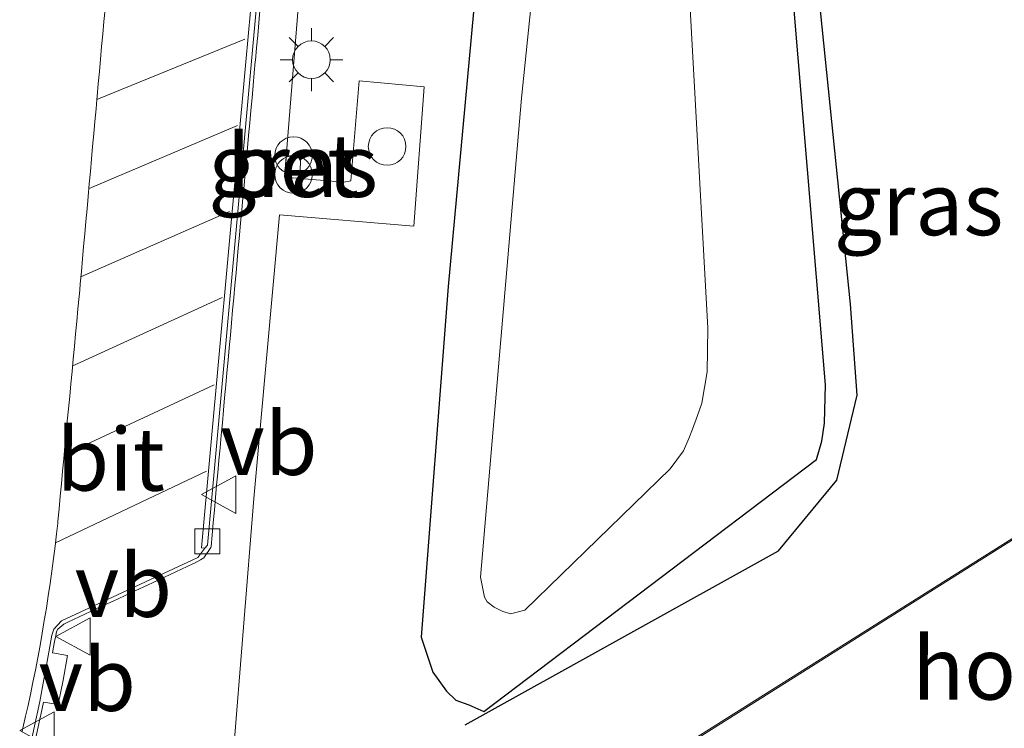
# Model space of a CAD drawing. Units: metres. Extents: x 130117 to 136614, y 537500 to 543750.
# Drawn here: x 130386 to 130425, y 541304 to 541332 of the extents above; entities that cross this region are included whole.
import ezdxf
from ezdxf.enums import TextEntityAlignment as Align

# ---------------------------------------------------------------- set-up
doc = ezdxf.new("R2010")
doc.units = ezdxf.units.M
doc.layers.get('0').update_dxf_attribs({"lineweight": 25})
for name, color, linetype, lineweight in [('B-ME-GR-BOMENRIJ-L-B1', 10, 'Continuous', 25), ('B-ME-GW-INSTEEKWATERGANG-L-B1', 10, 'Continuous', 25), ('B-ME-IE-GRASLAND-GV-B6', 93, 'Continuous', 18), ('B-ME-IE-INRICHTINGSELEMENT-S-B1', 253, 'Continuous', 18), ('B-ME-IE-MEUBILAIR_WEGMEUBILAIR-LICHTMAST-S-B1', 8, 'Continuous', 18), ('B-ME-KG-KADASTRAAL-DAKRAND-L-B1', 13, 'Continuous', 18), ('B-ME-OG-BEBOUWING-GV-B6', 173, 'Continuous', 18), ('B-ME-OG-WATER-GV-B6', 153, 'Continuous', 18), ('B-ME-VH-VERH_SOORT-BETON-OVERIG-GV-B6', 8, 'IE-TERREINAFSCHEIDING-NATUURLIJK-HOUTWAL', 18), ('B-ME-VH-VERH_SOORT-BITUMEN-GV-B6', 8, 'IE-TERREINAFSCHEIDING-NATUURLIJK-HOUTWAL', 18), ('B-ME-VV-KOLK-S-B1', 8, 'Continuous', 18), ('B-ME-VW-MARKERING-STREEP-015-L-B1', 7, 'Continuous', 18), ('B-ME-VW-MEUBILAIR_WEGMEUBILAIR-VERKEERSBORD-S-B1', 8, 'Continuous', 18)]:
    doc.layers.add(name, color=color, linetype=linetype, lineweight=lineweight)
doc.styles.add('NLCS-ISO', font='NLCS-ISO.TTF')
doc.linetypes.add('IE-TERREINAFSCHEIDING-NATUURLIJK-HOUTWAL', pattern='A,7,-1.5,[67,NLCS.SHX,S=0.75,R=45,X=0,Y=0],-1.5,7,-1.5,[70,NLCS.SHX,S=0.75,R=0,X=0,Y=0],-1.5', length=20)

# ---------------------------------------------------------------- blocks, each defined once
blk = doc.blocks.new('dtb')
blk.add_circle((0, 0), 0.75)
blk = doc.blocks.new('verkeersbord')
for p, q in [((0, 0.75), (-0.75, -0.625)), ((0.75, -0.625), (0, 0.75)), ((-0.75, -0.625), (0.75, -0.625))]:
    blk.add_line(p, q)
blk = doc.blocks.new('prullenbak')
for centre in [(-0.375, 0), (0.375, 0)]:
    blk.add_circle(centre, 0.75)
blk = doc.blocks.new('kolk')
blk.add_lwpolyline([(-0.5, -0.5), (0.5, -0.5), (0.5, 0.5), (-0.5, 0.5)], close=True)
blk = doc.blocks.new('lantaarnpaal')
for p, q in [((0, 0.75), (0, 1.25)), ((-0.884, 0.884), (-0.53, 0.53)), ((0.53, 0.53), (0.884, 0.884)), ((-0.75, 0), (-1.25, 0)), ((0.75, 0), (1.25, 0)), ((-0.53, -0.53), (-0.884, -0.884)), ((0, -0.75), (0, -1.25)), ((0.53, -0.53), (0.884, -0.884))]:
    blk.add_line(p, q)
blk.add_circle((0, 0), 0.75)

msp = doc.modelspace()

# ---------------------------------------------------------------- linework, layer by layer
at = {"layer": 'B-ME-GR-BOMENRIJ-L-B1'}
msp.add_polyline3d([(130403.987, 541304.299, -4.052), (130416.472, 541311.232, -3.77), (130418.801, 541314.048, -3.702), (130419.622, 541317.441, -3.643), (130419.353, 541321.067, -3.77), (130417.032, 541343.708, -4.154)], dxfattribs=at)
at = {"layer": 'B-ME-GW-INSTEEKWATERGANG-L-B1'}
msp.add_polyline3d([(130401.288, 541368.339, -3.787), (130405.801, 541362.378, -3.915), (130406.029, 541361.93, -3.915), (130406.196, 541361.45, -3.915), (130406.385, 541360.475, -3.915), (130406.664, 541358.222, -3.915), (130403.299, 541321.777, -3.902), (130402.226, 541307.791, -3.915), (130402.699, 541306.405, -3.915), (130403.245, 541305.646, -3.915), (130403.614, 541305.286, -3.915), (130404.126, 541305.097, -3.915), (130404.724, 541304.836, -3.996), (130417.996, 541314.872, -3.898), (130418.209, 541315.603, -3.898), (130418.309, 541316.325, -3.898), (130418.359, 541317.858, -3.898), (130416.539, 541339.477, -4.175), (130414.358, 541361.143, -4.601), (130414.019, 541362.37, -4.601), (130413.617, 541363.384, -4.601), (130412.722, 541365.676, -4.584), (130411.311, 541367.644, -4.56)], dxfattribs=at)
at = {"layer": 'B-ME-IE-GRASLAND-GV-B6'}
for points in [[(130416.539, 541339.477, -4.175), (130418.359, 541317.858, -3.898), (130418.309, 541316.325, -3.898), (130418.209, 541315.603, -3.898), (130417.996, 541314.872, -3.898), (130404.724, 541304.836, -3.996), (130404.126, 541305.097, -3.915), (130403.614, 541305.286, -3.915), (130403.245, 541305.646, -3.915), (130402.699, 541306.405, -3.915), (130402.226, 541307.791, -3.915), (130403.299, 541321.777, -3.902), (130406.664, 541358.222, -3.915)], [(130406.664, 541358.222, -3.915), (130403.299, 541321.777, -3.902), (130402.226, 541307.791, -3.915), (130402.699, 541306.405, -3.915), (130403.245, 541305.646, -3.915), (130403.614, 541305.286, -3.915), (130404.126, 541305.097, -3.915), (130404.724, 541304.836, -3.996), (130417.996, 541314.872, -3.898), (130418.209, 541315.603, -3.898), (130418.309, 541316.325, -3.898), (130418.359, 541317.858, -3.898), (130416.539, 541339.477, -4.175)], [(130408.324, 541349.687, -5.645), (130406.231, 541329.277, -5.645), (130404.588, 541310.187, -5.645), (130404.75, 541309.391, -5.645), (130404.867, 541309.211, -5.645), (130405.144, 541308.996, -5.645), (130405.462, 541308.838, -5.645), (130405.797, 541308.726, -5.645), (130406.356, 541308.867, -5.645), (130412.16, 541314.503, -5.645), (130412.689, 541315.219, -5.645), (130412.904, 541315.715, -5.645), (130413.054, 541316.089, -5.645), (130413.249, 541316.638, -5.645), (130413.425, 541317.126, -5.645), (130413.631, 541318.372, -5.645), (130413.667, 541320.112, -5.645), (130412.198, 541346.544, -5.645)], [(130394.734, 541303.074, -3.743), (130395.56, 541313.328, -3.778), (130396.582, 541324.626, -3.741), (130401.934, 541324.176, -3.726), (130402.351, 541329.737, -3.739), (130399.759, 541329.976, -3.714), (130399.429, 541325.983, -3.7), (130399.148, 541325.928, -3.708), (130396.772, 541326.131, -3.738), (130397.323, 541332.864, -3.707)], [(130396.816, 541326.25, -3.718), (130397.388, 541326.22, -3.718), (130397.428, 541326.932, -3.723), (130396.847, 541326.966, -3.719), (130396.816, 541326.25, -3.718)], [(130444.762, 541323.666, -3.57), (130404.894, 541298.573, -3.57)]]:
    msp.add_polyline3d(points, dxfattribs=at)
at = {"layer": 'B-ME-KG-KADASTRAAL-DAKRAND-L-B1'}
msp.add_polyline3d([(130402.193, 541294.804, 2.505), (130406.128, 541288.555, 2.605), (130409.803, 541290.869, 2.603), (130413.504, 541284.992, 2.756), (130453.108, 541309.929, 2.765), (130452.015, 541330.738, 2.765), (130443.407, 541328.117, 2.765), (130444.821, 541323.644, 2.782), (130404.963, 541298.557, 2.786), (130405.818, 541297.171, 2.718), (130402.193, 541294.804, 2.505)], dxfattribs=at)
at = {"layer": 'B-ME-OG-BEBOUWING-GV-B6'}
msp.add_polyline3d([(130404.894, 541298.573, -3.57), (130444.762, 541323.666, -3.57), (130443.344, 541328.15, -3.57), (130452.062, 541330.804, -3.57), (130453.159, 541309.902, -3.57), (130413.488, 541284.923, -3.57), (130409.787, 541290.8, -3.57), (130406.112, 541288.486, -3.57), (130404.999, 541290.253, -3.57), (130404.073, 541291.725, -3.57), (130402.124, 541294.819, -3.57), (130405.75, 541297.186, -3.57), (130404.894, 541298.573, -3.57)], dxfattribs=at)
at = {"layer": 'B-ME-OG-WATER-GV-B6'}
msp.add_polyline3d([(130412.198, 541346.544, -5.645), (130413.667, 541320.112, -5.645), (130413.631, 541318.372, -5.645), (130413.425, 541317.126, -5.645), (130413.249, 541316.638, -5.645), (130413.054, 541316.089, -5.645), (130412.904, 541315.715, -5.645), (130412.689, 541315.219, -5.645), (130412.16, 541314.503, -5.645), (130406.356, 541308.867, -5.645), (130405.797, 541308.726, -5.645), (130405.462, 541308.838, -5.645), (130405.144, 541308.996, -5.645), (130404.867, 541309.211, -5.645), (130404.75, 541309.391, -5.645), (130404.588, 541310.187, -5.645), (130406.231, 541329.277, -5.645), (130408.324, 541349.687, -5.645)], dxfattribs=at)
at = {"layer": 'B-ME-VH-VERH_SOORT-BETON-OVERIG-GV-B6'}
for points in [[(130386.698, 541303.761, -3.689), (130386.807, 541304.25, -3.689), (130386.899, 541304.682, -3.688), (130386.911, 541304.738, -3.687), (130387.017, 541305.227, -3.676), (130387.381, 541307.203, -3.67), (130387.505, 541307.883, -3.653), (130387.573, 541308.122, -3.653), (130387.889, 541308.445, -3.663), (130393.101, 541310.869, -3.771), (130393.316, 541310.969, -3.783), (130393.606, 541311.343, -3.786), (130393.704, 541311.468, -3.787), (130395.466, 541330.752, -3.718), (130396.649, 541343.744, -3.647)], [(130396.649, 541343.744, -3.647), (130395.466, 541330.752, -3.718), (130393.704, 541311.468, -3.787)], [(130393.704, 541311.468, -3.787), (130393.606, 541311.343, -3.786), (130393.473, 541311.354, -3.87), (130395.238, 541330.733, -3.823), (130395.986, 541338.813, -3.782)], [(130395.801, 541332.776, -3.707), (130395.755, 541332.278, -3.71), (130395.711, 541331.78, -3.712), (130395.665, 541331.282, -3.715), (130395.619, 541330.785, -3.718), (130395.615, 541330.738, -3.718), (130395.574, 541330.287, -3.72), (130395.528, 541329.79, -3.721), (130395.483, 541329.291, -3.723), (130395.437, 541328.793, -3.725), (130395.392, 541328.295, -3.727), (130395.347, 541327.797, -3.728), (130395.301, 541327.3, -3.73), (130395.255, 541326.801, -3.732), (130395.21, 541326.303, -3.734), (130395.164, 541325.805, -3.736), (130395.119, 541325.307, -3.737), (130395.073, 541324.81, -3.739), (130395.028, 541324.312, -3.741), (130394.983, 541323.814, -3.743), (130394.937, 541323.316, -3.744), (130394.891, 541322.818, -3.746), (130394.846, 541322.32, -3.748), (130394.8, 541321.822, -3.75), (130394.755, 541321.324, -3.752), (130394.709, 541320.826, -3.753), (130394.664, 541320.328, -3.755), (130394.619, 541319.829, -3.757), (130394.573, 541319.332, -3.759), (130394.527, 541318.834, -3.76), (130394.482, 541318.336, -3.762), (130394.436, 541317.838, -3.764), (130394.391, 541317.341, -3.766), (130394.345, 541316.843, -3.768), (130394.3, 541316.345, -3.769), (130394.255, 541315.847, -3.771), (130394.209, 541315.349, -3.773), (130394.163, 541314.851, -3.775), (130394.118, 541314.353, -3.776), (130394.072, 541313.855, -3.778), (130394.027, 541313.357, -3.78), (130393.981, 541312.859, -3.782), (130393.936, 541312.361, -3.784), (130393.891, 541311.863, -3.785), (130393.849, 541311.411, -3.787), (130393.835, 541311.367, -3.787), (130393.556, 541310.961, -3.784), (130393.435, 541310.877, -3.783), (130393.164, 541310.733, -3.771), (130393.122, 541310.715, -3.77), (130392.669, 541310.503, -3.761), (130392.215, 541310.293, -3.751), (130391.762, 541310.081, -3.742), (130391.309, 541309.869, -3.732), (130390.855, 541309.659, -3.723), (130390.402, 541309.447, -3.713), (130389.949, 541309.237, -3.704), (130389.495, 541309.026, -3.695), (130389.041, 541308.815, -3.685), (130388.589, 541308.605, -3.676), (130388.135, 541308.394, -3.666), (130387.977, 541308.32, -3.663), (130387.733, 541308.11, -3.655), (130387.68, 541308.018, -3.653), (130387.653, 541307.856, -3.653), (130387.612, 541307.63, -3.659), (130387.529, 541307.177, -3.674), (130388.126, 541307.068, -3.691), (130387.957, 541306.077, -3.697), (130387.751, 541305.113, -3.696), (130387.166, 541305.204, -3.678), (130387.058, 541304.706, -3.687), (130387.046, 541304.651, -3.688), (130386.953, 541304.217, -3.689), (130386.842, 541303.73, -3.69)], [(130397.428, 541326.932, -3.723), (130397.388, 541326.22, -3.718), (130396.816, 541326.25, -3.718), (130396.847, 541326.966, -3.719), (130397.428, 541326.932, -3.723)]]:
    msp.add_polyline3d(points, dxfattribs=at)
at = {"layer": 'B-ME-VH-VERH_SOORT-BITUMEN-GV-B6'}
for points in [[(130395.986, 541338.813, -3.782), (130395.238, 541330.733, -3.823), (130393.473, 541311.354, -3.87), (130393.606, 541311.343, -3.786), (130393.316, 541310.969, -3.783), (130393.101, 541310.869, -3.771), (130387.889, 541308.445, -3.663), (130387.573, 541308.122, -3.653), (130387.505, 541307.883, -3.653), (130387.381, 541307.203, -3.67), (130387.017, 541305.227, -3.676), (130386.911, 541304.738, -3.687), (130386.899, 541304.682, -3.688), (130386.807, 541304.25, -3.689), (130386.698, 541303.761, -3.689)], [(130386.842, 541303.73, -3.69), (130386.953, 541304.217, -3.689), (130387.046, 541304.651, -3.688), (130387.058, 541304.706, -3.687), (130387.166, 541305.204, -3.678), (130387.751, 541305.113, -3.696), (130387.957, 541306.077, -3.697), (130388.126, 541307.068, -3.691), (130387.529, 541307.177, -3.674), (130387.612, 541307.63, -3.659), (130387.653, 541307.856, -3.653), (130387.68, 541308.018, -3.653), (130387.733, 541308.11, -3.655), (130387.977, 541308.32, -3.663), (130388.135, 541308.394, -3.666), (130388.589, 541308.605, -3.676), (130389.041, 541308.815, -3.685), (130389.495, 541309.026, -3.695), (130389.949, 541309.237, -3.704), (130390.402, 541309.447, -3.713), (130390.855, 541309.659, -3.723), (130391.309, 541309.869, -3.732), (130391.762, 541310.081, -3.742), (130392.215, 541310.293, -3.751), (130392.669, 541310.503, -3.761), (130393.122, 541310.715, -3.77), (130393.164, 541310.733, -3.771), (130393.435, 541310.877, -3.783), (130393.556, 541310.961, -3.784), (130393.835, 541311.367, -3.787), (130393.849, 541311.411, -3.787), (130393.891, 541311.863, -3.785), (130393.936, 541312.361, -3.784), (130393.981, 541312.859, -3.782), (130394.027, 541313.357, -3.78), (130394.072, 541313.855, -3.778), (130394.118, 541314.353, -3.776), (130394.163, 541314.851, -3.775), (130394.209, 541315.349, -3.773), (130394.255, 541315.847, -3.771), (130394.3, 541316.345, -3.769), (130394.345, 541316.843, -3.768), (130394.391, 541317.341, -3.766), (130394.436, 541317.838, -3.764), (130394.482, 541318.336, -3.762), (130394.527, 541318.834, -3.76), (130394.573, 541319.332, -3.759), (130394.619, 541319.829, -3.757), (130394.664, 541320.328, -3.755), (130394.709, 541320.826, -3.753), (130394.755, 541321.324, -3.752), (130394.8, 541321.822, -3.75), (130394.846, 541322.32, -3.748), (130394.891, 541322.818, -3.746), (130394.937, 541323.316, -3.744), (130394.983, 541323.814, -3.743), (130395.028, 541324.312, -3.741), (130395.073, 541324.81, -3.739), (130395.119, 541325.307, -3.737), (130395.164, 541325.805, -3.736), (130395.21, 541326.303, -3.734), (130395.255, 541326.801, -3.732), (130395.301, 541327.3, -3.73), (130395.347, 541327.797, -3.728), (130395.392, 541328.295, -3.727), (130395.437, 541328.793, -3.725), (130395.483, 541329.291, -3.723), (130395.528, 541329.79, -3.721), (130395.574, 541330.287, -3.72), (130395.615, 541330.738, -3.718), (130395.619, 541330.785, -3.718), (130395.665, 541331.282, -3.715), (130395.711, 541331.78, -3.712), (130395.755, 541332.278, -3.71), (130395.801, 541332.776, -3.707)], [(130397.323, 541332.864, -3.707), (130396.772, 541326.131, -3.738), (130399.148, 541325.928, -3.708), (130399.429, 541325.983, -3.7), (130399.759, 541329.976, -3.714), (130402.351, 541329.737, -3.739), (130401.934, 541324.176, -3.726), (130396.582, 541324.626, -3.741), (130395.56, 541313.328, -3.778), (130394.734, 541303.074, -3.743)]]:
    msp.add_polyline3d(points, dxfattribs=at)
at = {"layer": 'B-ME-VW-MARKERING-STREEP-015-L-B1'}
for p, q in [((130395.197, 541331.63, -3.803), (130389.297, 541329.229, -3.689)), ((130394.908, 541328.184, -3.814), (130388.993, 541325.674, -3.698)), ((130394.591, 541324.765, -3.828), (130388.682, 541322.169, -3.706)), ((130394.287, 541321.33, -3.837), (130388.341, 541318.614, -3.725)), ((130393.979, 541317.853, -3.856), (130388.012, 541315.082, -3.739)), ((130393.671, 541314.411, -3.871), (130387.652, 541311.56, -3.747))]:
    msp.add_line(p, q, dxfattribs=at)
msp.add_polyline3d([(130389.621, 541332.833, -3.676), (130389.576, 541332.334, -3.678), (130389.531, 541331.836, -3.679), (130389.487, 541331.338, -3.681), (130389.442, 541330.84, -3.683), (130389.397, 541330.343, -3.684), (130389.352, 541329.845, -3.686), (130389.307, 541329.347, -3.687), (130389.297, 541329.229, -3.687), (130389.262, 541328.849, -3.689), (130389.217, 541328.351, -3.691), (130389.172, 541327.852, -3.692), (130389.128, 541327.355, -3.694), (130389.083, 541326.857, -3.695), (130389.038, 541326.359, -3.697), (130388.993, 541325.861, -3.698), (130388.948, 541325.362, -3.7), (130388.903, 541324.865, -3.702), (130388.858, 541324.367, -3.703), (130388.814, 541323.869, -3.705), (130388.769, 541323.371, -3.706), (130388.724, 541322.872, -3.708), (130388.679, 541322.375, -3.71), (130388.633, 541321.877, -3.711), (130388.612, 541321.628, -3.712), (130388.588, 541321.379, -3.713), (130388.541, 541320.881, -3.715), (130388.494, 541320.382, -3.717), (130388.447, 541319.886, -3.72), (130388.4, 541319.388, -3.722), (130388.352, 541318.89, -3.724), (130388.305, 541318.392, -3.726), (130388.258, 541317.894, -3.728), (130388.211, 541317.397, -3.731), (130388.164, 541316.899, -3.733), (130388.117, 541316.401, -3.735), (130388.07, 541315.903, -3.737), (130388.023, 541315.406, -3.739), (130387.976, 541314.909, -3.742), (130387.929, 541314.41, -3.744), (130387.881, 541313.912, -3.746), (130387.834, 541313.414, -3.748), (130387.787, 541312.917, -3.75), (130387.74, 541312.419, -3.753), (130387.733, 541312.34, -3.753), (130387.686, 541311.922, -3.753), (130387.628, 541311.425, -3.753), (130387.566, 541310.929, -3.753), (130387.5, 541310.434, -3.752), (130387.43, 541309.938, -3.752), (130387.357, 541309.444, -3.752), (130387.281, 541308.95, -3.752), (130387.246, 541308.735, -3.752), (130387.2, 541308.456, -3.755), (130387.117, 541307.963, -3.76), (130387.029, 541307.471, -3.765), (130386.938, 541306.979, -3.77), (130386.844, 541306.488, -3.774), (130386.745, 541305.998, -3.779), (130386.644, 541305.508, -3.784), (130386.538, 541305.02, -3.789), (130386.455, 541304.646, -3.793), (130386.429, 541304.532, -3.793), (130386.316, 541304.045, -3.795)], dxfattribs=at)

# ---------------------------------------------------------------- block references
at = {"layer": 'B-ME-IE-INRICHTINGSELEMENT-S-B1', "rotation": 90}
for name, p in [('dtb', (130400.871, 541327.353, -3.661)), ('prullenbak', (130397.139, 541326.615, 3.72))]:
    msp.add_blockref(name, p, dxfattribs=at)
at = {"layer": 'B-ME-IE-MEUBILAIR_WEGMEUBILAIR-LICHTMAST-S-B1', "rotation": 90}
msp.add_blockref('lantaarnpaal', (130397.852, 541330.813, -3.715), dxfattribs=at)
at = {"layer": 'B-ME-VV-KOLK-S-B1', "rotation": 90}
msp.add_blockref('kolk', (130393.701, 541311.618, -3.95), dxfattribs=at)
at = {"layer": 'B-ME-VW-MEUBILAIR_WEGMEUBILAIR-VERKEERSBORD-S-B1', "rotation": 90}
for p in [(130394.212, 541313.481, -3.706), (130388.41, 541307.824, -2.409), (130386.968, 541304.076, -3.702)]:
    msp.add_blockref('verkeersbord', p, dxfattribs=at)

# ---------------------------------------------------------------- texts
at = {"layer": 'B-ME-IE-GRASLAND-GV-B6', "ltscale": 0.2, "style": 'NLCS-ISO'}
for p in [(130397.122, 541326.593), (130422.0657, 541325.0687)]:
    msp.add_text('gras', height=2.5, dxfattribs=at).set_placement(p, align=Align.MIDDLE_CENTER)
at = {"layer": 'B-ME-OG-BEBOUWING-GV-B6', "ltscale": 0.2, "style": 'NLCS-ISO'}
msp.add_text('horecageb', height=2.5, dxfattribs=at).set_placement((130430.2786, 541306.5582), align=Align.MIDDLE_CENTER)
at = {"layer": 'B-ME-VH-VERH_SOORT-BETON-OVERIG-GV-B6', "ltscale": 0.2, "style": 'NLCS-ISO'}
msp.add_text('bet', height=2.5, dxfattribs=at).set_placement((130397.1194, 541326.5933), align=Align.MIDDLE_CENTER)
at = {"layer": 'B-ME-VH-VERH_SOORT-BITUMEN-GV-B6', "ltscale": 0.2, "style": 'NLCS-ISO'}
msp.add_text('bit', height=2.5, dxfattribs=at).set_placement((130389.844, 541314.8868), align=Align.MIDDLE_CENTER)
at = {"layer": 'B-ME-VW-MEUBILAIR_WEGMEUBILAIR-VERKEERSBORD-S-B1', "ltscale": 0.2, "style": 'NLCS-ISO'}
for p in [(130394.212, 541313.481, -3.706), (130388.41, 541307.824, -2.409), (130386.968, 541304.076, -3.702)]:
    msp.add_text('vb', height=2.5, dxfattribs=at).set_placement(p, align=Align.BOTTOM_LEFT)

doc.saveas('drawing.dxf')
